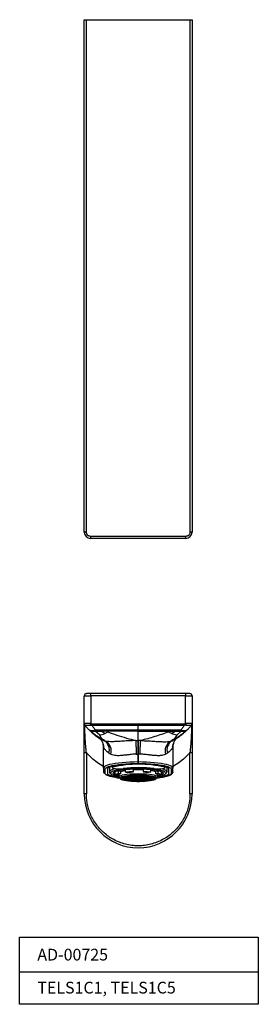
# Model space of a CAD drawing. Units: inches. Extents: x 9.2 to 37, y 0.1 to 15.2.
# Drawn here: x 21.3 to 25, y 0.1 to 15.2 of the extents above; entities that cross this region are included whole.
import ezdxf

# ---------------------------------------------------------------- set-up
doc = ezdxf.new("R2010")
doc.units = ezdxf.units.IN
doc.header["$MEASUREMENT"] = 0
doc.layers.add('Template', color=7, linetype='Continuous')
doc.styles.get("Standard").update_dxf_attribs({"font": 'arial.ttf'})

msp = doc.modelspace()

# ---------------------------------------------------------------- linework, layer by layer
for p, q in [((22.293, 12.337), (22.293, 15.184)), ((22.325, 15.184), (23.915, 15.184)), ((22.325, 12.337), (22.325, 15.184)), ((23.915, 15.184), (23.915, 12.337)), ((23.947, 15.184), (23.947, 12.337)), ((22.293, 7.333), (22.293, 12.337)), ((22.325, 7.333), (22.325, 12.337)), ((23.915, 12.337), (23.915, 7.333)), ((23.947, 12.337), (23.947, 7.333)), ((22.325, 7.333), (22.293, 7.333)), ((23.848, 7.266), (22.391, 7.266)), ((23.848, 7.266), (23.848, 7.234)), ((23.947, 7.333), (23.915, 7.333)), ((23.848, 7.234), (22.391, 7.234)), ((23.848, 4.856), (22.391, 4.856)), ((23.848, 4.856), (23.848, 4.824)), ((22.293, 4.396), (22.293, 4.824)), ((22.293, 4.824), (22.391, 4.824)), ((22.391, 4.824), (22.391, 4.396)), ((23.848, 4.824), (22.391, 4.824)), ((23.848, 4.396), (23.848, 4.824)), ((23.848, 4.824), (23.947, 4.824)), ((23.947, 4.824), (23.947, 4.396)), ((22.293, 4.395), (22.293, 4.396)), ((22.391, 4.396), (22.409, 4.394)), ((22.409, 4.394), (23.12, 4.396)), ((23.12, 4.396), (23.83, 4.394)), ((23.12, 4.374), (23.12, 4.396)), ((23.83, 4.394), (23.848, 4.396)), ((23.947, 4.396), (23.947, 4.395)), ((22.302, 4.375), (22.3, 4.375)), ((22.3, 4.373), (22.3, 4.375)), ((22.375, 4.295), (22.382, 4.293)), ((22.388, 4.375), (22.409, 4.375)), ((22.397, 4.281), (22.396, 4.282)), ((22.396, 4.282), (22.404, 4.275)), ((22.396, 4.282), (22.396, 4.282)), ((22.409, 4.375), (23.12, 4.374)), ((22.493, 4.282), (22.459, 4.282)), ((22.529, 4.22), (22.459, 4.282)), ((22.468, 4.295), (22.474, 4.295)), ((22.468, 4.292), (22.468, 4.292)), ((23.12, 4.298), (22.474, 4.295)), ((22.493, 4.282), (22.552, 4.28)), ((22.606, 4.244), (22.552, 4.28)), ((22.624, 4.28), (22.552, 4.28)), ((22.606, 4.244), (22.653, 4.27)), ((22.626, 4.28), (22.624, 4.28)), ((22.67, 4.281), (22.626, 4.28)), ((22.653, 4.27), (22.626, 4.28)), ((22.67, 4.281), (22.653, 4.27)), ((23.12, 4.282), (22.67, 4.281)), ((23.12, 4.374), (23.83, 4.375)), ((23.12, 4.298), (23.12, 4.374)), ((23.765, 4.295), (23.12, 4.298)), ((23.12, 4.282), (23.57, 4.281)), ((23.569, 4.281), (23.586, 4.27)), ((23.569, 4.281), (23.613, 4.28)), ((23.586, 4.27), (23.613, 4.28)), ((23.633, 4.244), (23.586, 4.27)), ((23.613, 4.28), (23.687, 4.28)), ((23.633, 4.244), (23.687, 4.28)), ((23.687, 4.28), (23.746, 4.282)), ((23.78, 4.282), (23.711, 4.22)), ((23.746, 4.282), (23.78, 4.282)), ((23.772, 4.295), (23.765, 4.295)), ((23.852, 4.375), (23.83, 4.375)), ((23.835, 4.275), (23.844, 4.282)), ((23.844, 4.282), (23.842, 4.281)), ((23.845, 4.283), (23.844, 4.282)), ((23.857, 4.293), (23.865, 4.295)), ((23.939, 4.375), (23.938, 4.375)), ((22.456, 4.222), (22.493, 4.194)), ((22.493, 4.194), (22.538, 4.163)), ((22.505, 4.193), (22.505, 4.193)), ((22.558, 4.164), (22.555, 4.16)), ((22.578, 4.09), (22.59, 4.034)), ((22.6, 4.133), (22.615, 4.128)), ((23.08, 4.137), (23.12, 4.137)), ((23.159, 4.137), (23.12, 4.137)), ((23.12, 4.13), (23.12, 4.122)), ((23.12, 4.113), (23.12, 4.122)), ((23.624, 4.128), (23.639, 4.133)), ((23.649, 4.034), (23.661, 4.09)), ((23.742, 4.191), (23.707, 4.169)), ((23.746, 4.193), (23.742, 4.191)), ((23.784, 4.222), (23.746, 4.193)), ((22.293, 3.953), (22.325, 3.953)), ((22.293, 3.321), (22.293, 3.953)), ((22.325, 3.953), (22.325, 3.321)), ((22.588, 3.716), (22.588, 4.032)), ((22.703, 3.923), (22.671, 3.943)), ((23.09, 3.929), (23.12, 3.93)), ((23.12, 3.93), (23.12, 3.809)), ((23.149, 3.929), (23.12, 3.93)), ((23.12, 3.809), (23.12, 3.93)), ((23.569, 3.943), (23.536, 3.923)), ((23.651, 4.032), (23.651, 3.716)), ((23.915, 3.953), (23.947, 3.953)), ((23.915, 3.321), (23.915, 3.953)), ((23.947, 3.953), (23.947, 3.321)), ((23.12, 3.786), (23.12, 3.779)), ((22.588, 3.716), (22.588, 3.657)), ((22.608, 3.697), (22.608, 3.637)), ((22.647, 3.697), (22.647, 3.637)), ((22.677, 3.726), (22.677, 3.657)), ((22.684, 3.644), (22.703, 3.625)), ((22.722, 3.741), (22.722, 3.72)), ((22.732, 3.728), (22.732, 3.744)), ((22.756, 3.657), (22.756, 3.638)), ((22.764, 3.613), (22.764, 3.651)), ((22.813, 3.672), (22.813, 3.633)), ((22.813, 3.672), (22.848, 3.666)), ((22.848, 3.627), (22.813, 3.633)), ((22.848, 3.666), (22.848, 3.627)), ((22.924, 3.652), (22.924, 3.691)), ((22.924, 3.652), (22.96, 3.646)), ((23.041, 3.699), (23.041, 3.661)), ((23.041, 3.699), (23.041, 3.691)), ((23.041, 3.652), (23.041, 3.661)), ((23.199, 3.661), (23.199, 3.699)), ((23.199, 3.661), (23.199, 3.652)), ((23.316, 3.652), (23.28, 3.646)), ((23.316, 3.652), (23.316, 3.691)), ((23.391, 3.666), (23.427, 3.672)), ((23.391, 3.627), (23.391, 3.666)), ((23.427, 3.633), (23.391, 3.627)), ((23.427, 3.633), (23.427, 3.672)), ((23.475, 3.651), (23.475, 3.613)), ((23.484, 3.638), (23.484, 3.657)), ((23.523, 3.739), (23.523, 3.728)), ((23.532, 3.72), (23.533, 3.736)), ((23.536, 3.624), (23.556, 3.644)), ((23.563, 3.657), (23.563, 3.725)), ((23.592, 3.637), (23.592, 3.697)), ((23.631, 3.637), (23.631, 3.697)), ((23.651, 3.657), (23.651, 3.716)), ((22.764, 3.613), (22.764, 3.585)), ((22.764, 3.613), (22.815, 3.613)), ((22.815, 3.585), (22.764, 3.585)), ((22.812, 3.565), (22.831, 3.568)), ((22.815, 3.613), (22.815, 3.585)), ((22.836, 3.564), (22.818, 3.566)), ((22.825, 3.618), (22.825, 3.58)), ((22.829, 3.571), (22.849, 3.552)), ((22.901, 3.561), (22.864, 3.561)), ((22.864, 3.56), (22.901, 3.56)), ((22.882, 3.577), (22.916, 3.574)), ((22.882, 3.544), (22.882, 3.56)), ((22.916, 3.546), (22.882, 3.544)), ((22.919, 3.575), (22.885, 3.578)), ((22.885, 3.543), (22.919, 3.545)), ((22.901, 3.561), (22.901, 3.575)), ((22.964, 3.561), (22.909, 3.561)), ((22.909, 3.56), (22.964, 3.56)), ((22.919, 3.575), (22.919, 3.588)), ((22.924, 3.574), (22.975, 3.57)), ((22.924, 3.547), (22.924, 3.56)), ((22.975, 3.55), (22.924, 3.547)), ((22.978, 3.571), (22.927, 3.575)), ((22.927, 3.546), (22.978, 3.549)), ((22.936, 3.591), (22.963, 3.587)), ((22.936, 3.529), (22.936, 3.54)), ((22.963, 3.534), (22.936, 3.529)), ((22.968, 3.587), (22.942, 3.592)), ((22.942, 3.528), (22.968, 3.533)), ((22.964, 3.561), (22.964, 3.571)), ((22.968, 3.587), (22.968, 3.596)), ((22.968, 3.586), (23.007, 3.579)), ((22.968, 3.535), (22.968, 3.549)), ((23.007, 3.542), (22.968, 3.535)), ((23.027, 3.561), (22.972, 3.561)), ((22.972, 3.56), (23.027, 3.56)), ((23.013, 3.58), (22.974, 3.587)), ((22.974, 3.534), (23.013, 3.541)), ((22.978, 3.571), (22.978, 3.584)), ((22.982, 3.569), (23.033, 3.566)), ((22.982, 3.551), (22.982, 3.56)), ((23.033, 3.555), (22.982, 3.551)), ((23.036, 3.567), (22.985, 3.571)), ((22.985, 3.55), (23.036, 3.553)), ((23.013, 3.58), (23.013, 3.592)), ((23.013, 3.578), (23.052, 3.571)), ((23.013, 3.543), (23.013, 3.552)), ((23.052, 3.549), (23.013, 3.543)), ((23.018, 3.601), (23.033, 3.595)), ((23.057, 3.572), (23.018, 3.579)), ((23.018, 3.542), (23.057, 3.548)), ((23.018, 3.519), (23.018, 3.527)), ((23.033, 3.525), (23.018, 3.519)), ((23.04, 3.596), (23.025, 3.602)), ((23.025, 3.519), (23.04, 3.525)), ((23.027, 3.561), (23.027, 3.566)), ((23.091, 3.561), (23.035, 3.561)), ((23.035, 3.56), (23.091, 3.56)), ((23.036, 3.594), (23.057, 3.585)), ((23.036, 3.567), (23.036, 3.574)), ((23.036, 3.527), (23.036, 3.537)), ((23.057, 3.536), (23.036, 3.527)), ((23.04, 3.596), (23.04, 3.602)), ((23.064, 3.585), (23.043, 3.594)), ((23.043, 3.526), (23.064, 3.535)), ((23.057, 3.572), (23.057, 3.583)), ((23.057, 3.57), (23.096, 3.563)), ((23.057, 3.56), (23.057, 3.55)), ((23.096, 3.557), (23.057, 3.55)), ((23.06, 3.584), (23.081, 3.575)), ((23.06, 3.537), (23.06, 3.548)), ((23.081, 3.546), (23.06, 3.537)), ((23.102, 3.564), (23.063, 3.571)), ((23.063, 3.549), (23.102, 3.556)), ((23.064, 3.585), (23.064, 3.595)), ((23.088, 3.575), (23.067, 3.584)), ((23.067, 3.536), (23.088, 3.545)), ((23.088, 3.575), (23.088, 3.585)), ((23.091, 3.561), (23.091, 3.564)), ((23.102, 3.564), (23.102, 3.575)), ((23.116, 3.605), (23.116, 3.598)), ((23.116, 3.597), (23.116, 3.587)), ((23.116, 3.586), (23.116, 3.576)), ((23.116, 3.575), (23.116, 3.565)), ((23.116, 3.555), (23.116, 3.546)), ((23.116, 3.544), (23.116, 3.535)), ((23.116, 3.533), (23.116, 3.524)), ((23.116, 3.522), (23.116, 3.516)), ((23.124, 3.598), (23.124, 3.605)), ((23.124, 3.587), (23.124, 3.597)), ((23.124, 3.576), (23.124, 3.586)), ((23.124, 3.565), (23.124, 3.575)), ((23.124, 3.546), (23.124, 3.555)), ((23.124, 3.535), (23.124, 3.544)), ((23.124, 3.524), (23.124, 3.533)), ((23.124, 3.516), (23.124, 3.522)), ((23.138, 3.575), (23.138, 3.564)), ((23.177, 3.571), (23.138, 3.564)), ((23.138, 3.556), (23.177, 3.549)), ((23.143, 3.563), (23.182, 3.57)), ((23.182, 3.55), (23.143, 3.557)), ((23.149, 3.564), (23.149, 3.561)), ((23.204, 3.561), (23.149, 3.561)), ((23.149, 3.56), (23.204, 3.56)), ((23.152, 3.585), (23.152, 3.575)), ((23.173, 3.584), (23.152, 3.575)), ((23.152, 3.545), (23.173, 3.536)), ((23.159, 3.575), (23.18, 3.584)), ((23.18, 3.537), (23.159, 3.546)), ((23.176, 3.595), (23.176, 3.585)), ((23.197, 3.594), (23.176, 3.585)), ((23.176, 3.535), (23.197, 3.526)), ((23.18, 3.537), (23.18, 3.548)), ((23.182, 3.583), (23.182, 3.572)), ((23.221, 3.579), (23.182, 3.572)), ((23.182, 3.55), (23.182, 3.56)), ((23.182, 3.548), (23.221, 3.542)), ((23.183, 3.585), (23.204, 3.594)), ((23.204, 3.527), (23.183, 3.536)), ((23.188, 3.571), (23.227, 3.578)), ((23.227, 3.543), (23.188, 3.549)), ((23.214, 3.602), (23.2, 3.596)), ((23.2, 3.602), (23.2, 3.596)), ((23.2, 3.525), (23.214, 3.519)), ((23.204, 3.574), (23.204, 3.567)), ((23.255, 3.571), (23.204, 3.567)), ((23.204, 3.553), (23.255, 3.55)), ((23.204, 3.527), (23.204, 3.537)), ((23.207, 3.595), (23.221, 3.601)), ((23.207, 3.566), (23.258, 3.569)), ((23.258, 3.551), (23.207, 3.555)), ((23.221, 3.519), (23.207, 3.525)), ((23.212, 3.566), (23.212, 3.561)), ((23.267, 3.561), (23.212, 3.561)), ((23.212, 3.56), (23.267, 3.56)), ((23.221, 3.519), (23.221, 3.527)), ((23.227, 3.592), (23.227, 3.58)), ((23.266, 3.587), (23.227, 3.58)), ((23.227, 3.543), (23.227, 3.552)), ((23.227, 3.541), (23.266, 3.534)), ((23.232, 3.579), (23.271, 3.586)), ((23.271, 3.535), (23.232, 3.542)), ((23.258, 3.551), (23.258, 3.56)), ((23.262, 3.584), (23.262, 3.571)), ((23.313, 3.575), (23.262, 3.571)), ((23.262, 3.549), (23.313, 3.546)), ((23.265, 3.57), (23.316, 3.574)), ((23.316, 3.547), (23.265, 3.55)), ((23.271, 3.596), (23.271, 3.587)), ((23.298, 3.592), (23.271, 3.587)), ((23.271, 3.535), (23.271, 3.549)), ((23.271, 3.533), (23.298, 3.528)), ((23.275, 3.571), (23.275, 3.561)), ((23.33, 3.561), (23.275, 3.561)), ((23.275, 3.56), (23.33, 3.56)), ((23.277, 3.587), (23.303, 3.591)), ((23.303, 3.529), (23.277, 3.534)), ((23.303, 3.529), (23.303, 3.54)), ((23.316, 3.547), (23.316, 3.56)), ((23.32, 3.588), (23.32, 3.575)), ((23.355, 3.578), (23.32, 3.575)), ((23.32, 3.545), (23.355, 3.543)), ((23.323, 3.574), (23.358, 3.577)), ((23.358, 3.544), (23.323, 3.546)), ((23.338, 3.575), (23.338, 3.561)), ((23.376, 3.561), (23.338, 3.561)), ((23.338, 3.56), (23.376, 3.56)), ((23.358, 3.544), (23.358, 3.56)), ((23.391, 3.552), (23.41, 3.571)), ((23.421, 3.566), (23.403, 3.564)), ((23.408, 3.568), (23.427, 3.565)), ((23.415, 3.58), (23.415, 3.618)), ((23.425, 3.613), (23.475, 3.613)), ((23.425, 3.585), (23.425, 3.613)), ((23.475, 3.585), (23.425, 3.585)), ((23.475, 3.585), (23.475, 3.613)), ((21.3, 0.591), (24.964, 0.591))]:
    msp.add_line(p, q)
at = {"flags": 128}
for points in [[(23.848, 4.396), (23.849, 4.393), (23.849, 4.39), (23.85, 4.387), (23.85, 4.384), (23.85, 4.382), (23.851, 4.379), (23.851, 4.377), (23.852, 4.375)], [(22.46, 4.227), (22.459, 4.226), (22.458, 4.225), (22.457, 4.223), (22.457, 4.223), (22.456, 4.222), (22.456, 4.222)], [(23.784, 4.222), (23.783, 4.222), (23.783, 4.223), (23.782, 4.223), (23.781, 4.225), (23.78, 4.226), (23.78, 4.227)], [(22.5, 4.203), (22.499, 4.201), (22.498, 4.199), (22.496, 4.198), (22.495, 4.196), (22.494, 4.195), (22.494, 4.194), (22.493, 4.194), (22.493, 4.194)], [(23.735, 4.2), (23.737, 4.198), (23.738, 4.197), (23.739, 4.195), (23.74, 4.194), (23.741, 4.192), (23.742, 4.191), (23.742, 4.191), (23.742, 4.191)], [(23.739, 4.203), (23.741, 4.201), (23.742, 4.199), (23.743, 4.198), (23.744, 4.196), (23.745, 4.195), (23.746, 4.194), (23.746, 4.194), (23.746, 4.193)], [(23.12, 3.809), (23.056, 3.808), (22.992, 3.806), (22.931, 3.803), (22.873, 3.798), (22.818, 3.792), (22.767, 3.785), (22.722, 3.778), (22.682, 3.769), (22.649, 3.759), (22.623, 3.749), (22.604, 3.738), (22.592, 3.727), (22.588, 3.716)], [(23.12, 3.779), (23.058, 3.778), (22.997, 3.776), (22.939, 3.773), (22.883, 3.768), (22.832, 3.762), (22.786, 3.755), (22.745, 3.747), (22.71, 3.738), (22.683, 3.728), (22.663, 3.718), (22.651, 3.708), (22.647, 3.697)], [(23.651, 3.716), (23.647, 3.727), (23.636, 3.738), (23.617, 3.749), (23.59, 3.759), (23.557, 3.769), (23.517, 3.778), (23.472, 3.785), (23.422, 3.792), (23.367, 3.798), (23.308, 3.803), (23.247, 3.806), (23.184, 3.808), (23.12, 3.809)], [(22.774, 3.705), (22.773, 3.705), (22.741, 3.697), (22.715, 3.688), (22.695, 3.679), (22.683, 3.669), (22.677, 3.66), (22.679, 3.65), (22.684, 3.644)], [(23.12, 3.711), (23.065, 3.711), (23.01, 3.709), (22.958, 3.706), (22.908, 3.701), (22.862, 3.696), (22.821, 3.69), (22.784, 3.682), (22.753, 3.674), (22.729, 3.666), (22.711, 3.657), (22.7, 3.647), (22.697, 3.638), (22.7, 3.628), (22.711, 3.619), (22.729, 3.61), (22.753, 3.601), (22.764, 3.598)], [(22.732, 3.728), (22.724, 3.723), (22.723, 3.719), (22.729, 3.714), (22.743, 3.71), (22.762, 3.707), (22.786, 3.704), (22.813, 3.703), (22.84, 3.703), (22.866, 3.705), (22.889, 3.707)], [(22.829, 3.571), (22.828, 3.572), (22.825, 3.58), (22.828, 3.588), (22.839, 3.595), (22.857, 3.603), (22.881, 3.61), (22.911, 3.616), (22.946, 3.621), (22.986, 3.625), (23.029, 3.628), (23.074, 3.63), (23.12, 3.631)], [(23.12, 3.631), (23.166, 3.63), (23.211, 3.628), (23.254, 3.625), (23.293, 3.621), (23.329, 3.616), (23.359, 3.61), (23.383, 3.603), (23.401, 3.595), (23.411, 3.588), (23.415, 3.58), (23.411, 3.572), (23.41, 3.571)], [(23.365, 3.707), (23.388, 3.705), (23.414, 3.703), (23.442, 3.703), (23.469, 3.704), (23.492, 3.707), (23.512, 3.71), (23.525, 3.714), (23.532, 3.719), (23.531, 3.723), (23.523, 3.728)], [(23.556, 3.644), (23.561, 3.65), (23.562, 3.66), (23.557, 3.669), (23.544, 3.679), (23.525, 3.688), (23.499, 3.697), (23.47, 3.704)], [(23.12, 3.608), (23.076, 3.607), (23.033, 3.606), (22.992, 3.603), (22.954, 3.598), (22.921, 3.593), (22.893, 3.587), (22.871, 3.581), (22.855, 3.574), (22.846, 3.566), (22.844, 3.558), (22.85, 3.551), (22.862, 3.543), (22.881, 3.536), (22.906, 3.53), (22.937, 3.524), (22.972, 3.52), (23.012, 3.516), (23.054, 3.514), (23.098, 3.512), (23.142, 3.512), (23.186, 3.514), (23.228, 3.516), (23.267, 3.52), (23.303, 3.524), (23.333, 3.53), (23.358, 3.536), (23.377, 3.543), (23.39, 3.551), (23.395, 3.558), (23.393, 3.566), (23.384, 3.574), (23.369, 3.581), (23.347, 3.587), (23.319, 3.593), (23.285, 3.598), (23.248, 3.603), (23.207, 3.606), (23.164, 3.607), (23.12, 3.608)]]:
    msp.add_lwpolyline(points, dxfattribs=at)
msp.add_lwpolyline([(21.3, 1.126), (24.964, 1.126), (24.964, 0.096), (21.3, 0.096)], close=True)
for centre, radius, start, end in [((22.391, 7.333), 0.0984, 180, 270), ((23.848, 7.333), 0.0984, 270, 0), ((22.325, 4.824), 0.0315, 90, 180), ((23.915, 4.824), 0.0315, 360, 90), ((22.324, 4.396), 0.031, 180.0458, 223.5819), ((22.325, 4.395), 0.0315, 180, 219.6901), ((23.915, 4.395), 0.0315, 320.3099, 360), ((22.404, 4.29), 0.0118, 172.2427, 227.1659), ((22.519, 4.296), 0.0509, 180.9253, 184.4066), ((22.623, 4.283), 0.13, 175.8802, 180.5284), ((25.185, 4.28), 1.571, 179.5167, 179.9879), ((23.066, 4.28), 0.621, 359.9812, 1.1459), ((23.611, 4.283), 0.135, 359.5565, 4.0268), ((23.836, 4.29), 0.0118, 312.8341, 7.6407), ((23.859, 4.304), 0.0118, 259.4304, 292.8783), ((22.509, 3.991), 0.169, 343.3687, 57.2253), ((22.524, 3.969), 0.184, 345.6708, 60.3374), ((23.715, 3.969), 0.184, 119.6626, 194.3293), ((23.73, 3.991), 0.169, 122.7746, 196.6314), ((23.127, 2.096), 1.679, 76.3761, 103.6239), ((22.608, 3.717), 0.0195, 180.4413, 270.4355), ((22.608, 3.657), 0.0195, 180.4413, 270.4355), ((22.771, 3.638), 0.0155, 117.91, 242.09), ((22.844, 3.49), 0.146, 102.3881, 123.1012), ((22.998, 2.936), 0.759, 95.5814, 104.1208), ((22.88, 3.503), 0.128, 104.5219, 120.9673), ((22.971, 3.316), 0.364, 97.3734, 109.6447), ((23.127, 1.95), 1.773, 82.2803, 97.7197), ((23.101, 2.011), 1.651, 92.0779, 96.1502), ((23.103, 2.221), 1.433, 92.4855, 95.7425), ((23.12, 1.632), 2.069, 87.8192, 92.1808), ((23.12, 2.025), 1.664, 87.2874, 92.7126), ((23.139, 2.011), 1.651, 83.8498, 87.9221), ((23.136, 2.221), 1.433, 84.2575, 87.5145), ((23.242, 2.936), 0.759, 75.8792, 84.4186), ((23.269, 3.316), 0.364, 70.3553, 82.6266), ((23.359, 3.503), 0.128, 59.0325, 75.4783), ((23.396, 3.49), 0.146, 56.8987, 77.612), ((23.468, 3.638), 0.0155, 297.9093, 62.0907), ((22.843, 3.706), 0.145, 236.8289, 257.4653), ((22.855, 3.646), 0.0727, 236.674, 245.4062), ((22.888, 3.552), 0.0258, 103.5581, 158.6831), ((22.888, 3.569), 0.0258, 201.317, 256.4419), ((22.979, 3.321), 0.273, 99.0173, 110.1185), ((22.979, 3.799), 0.273, 249.8815, 260.9826), ((22.922, 3.553), 0.022, 103.9773, 158.264), ((22.922, 3.568), 0.022, 201.7362, 256.0225), ((22.929, 3.553), 0.0212, 104.0854, 158.1559), ((22.929, 3.567), 0.0212, 201.8441, 255.9148), ((22.999, 3.356), 0.234, 99.1005, 110.0353), ((22.999, 3.764), 0.234, 249.9647, 260.8995), ((23.004, 3.363), 0.225, 99.1221, 110.0138), ((23.004, 3.757), 0.225, 249.9861, 260.8781), ((23.078, 2.749), 0.854, 94.0313, 99.2053), ((23.078, 4.371), 0.854, 260.7948, 265.9686), ((22.979, 3.555), 0.0156, 105.1371, 157.1035), ((22.979, 3.566), 0.0156, 202.8969, 254.8625), ((23.084, 2.867), 0.73, 94.0694, 99.1672), ((23.084, 4.253), 0.73, 260.833, 265.9303), ((22.986, 3.555), 0.0149, 105.3523, 156.8894), ((22.986, 3.565), 0.0149, 203.1108, 254.6477), ((23.086, 2.892), 0.703, 94.0795, 99.1573), ((23.086, 4.228), 0.703, 260.8428, 265.9206), ((23.034, 3.415), 0.166, 99.3308, 109.805), ((23.034, 3.706), 0.166, 250.195, 260.6692), ((23.038, 3.422), 0.158, 99.3738, 109.7621), ((23.038, 3.699), 0.158, 250.2377, 260.6264), ((23.094, 3.067), 0.52, 94.1752, 99.0616), ((23.094, 4.054), 0.52, 260.9386, 265.8247), ((23.096, 3.091), 0.493, 94.1946, 99.042), ((23.096, 4.029), 0.493, 260.958, 265.8054), ((23.118, 2.225), 1.38, 90.1009, 93.8556), ((23.118, 4.895), 1.38, 266.1444, 269.8991), ((23.036, 3.557), 0.00929, 107.8561, 154.3852), ((23.036, 3.564), 0.00929, 205.6151, 252.1431), ((23.058, 3.538), 0.0317, 90.637, 134.8521), ((23.058, 3.582), 0.0317, 225.148, 269.3629), ((23.069, 3.473), 0.0994, 99.8711, 109.2647), ((23.069, 3.647), 0.0994, 250.7361, 260.1281), ((23.118, 2.42), 1.178, 90.1284, 93.8281), ((23.118, 4.701), 1.178, 266.1719, 269.8716), ((23.119, 2.461), 1.136, 90.1357, 93.8209), ((23.119, 4.66), 1.136, 266.1789, 269.8646), ((23.105, 3.266), 0.31, 94.424, 98.8125), ((23.105, 3.855), 0.31, 261.1875, 265.5758), ((23.116, 3.202), 0.373, 90.024, 98.2041), ((23.116, 3.918), 0.373, 261.796, 269.9759), ((23.119, 2.748), 0.839, 90.2045, 93.7519), ((23.119, 4.372), 0.839, 266.2483, 269.7953), ((23.119, 2.789), 0.797, 90.2188, 93.7378), ((23.119, 4.331), 0.797, 266.2624, 269.7812), ((23.119, 3.076), 0.5, 90.3846, 93.5719), ((23.119, 4.044), 0.5, 266.4281, 269.6154), ((23.098, 3.552), 0.0115, 96.9224, 128.5664), ((23.098, 3.569), 0.0115, 231.434, 263.0766), ((23.118, 3.433), 0.132, 91.0799, 97.148), ((23.118, 3.687), 0.132, 262.8514, 268.9206), ((23.121, 2.225), 1.38, 86.1444, 89.8991), ((23.121, 2.42), 1.178, 86.1719, 89.8716), ((23.121, 2.461), 1.136, 86.1791, 89.8643), ((23.121, 2.748), 0.839, 86.2481, 89.7955), ((23.121, 2.789), 0.797, 86.2622, 89.7812), ((23.12, 3.076), 0.5, 86.4281, 89.6153), ((23.124, 3.202), 0.373, 81.7959, 89.976), ((23.121, 3.433), 0.132, 82.8519, 88.9201), ((23.121, 3.687), 0.132, 271.0794, 277.1487), ((23.124, 3.918), 0.373, 270.0242, 278.204), ((23.12, 4.044), 0.5, 270.3847, 273.5719), ((23.121, 4.331), 0.797, 270.2189, 273.7376), ((23.121, 4.372), 0.839, 270.2047, 273.7517), ((23.121, 4.66), 1.136, 270.1354, 273.8211), ((23.121, 4.701), 1.178, 270.1284, 273.8281), ((23.121, 4.895), 1.38, 270.1009, 273.8556), ((23.142, 3.552), 0.0115, 51.4349, 83.0768), ((23.142, 3.569), 0.0115, 276.9243, 308.5646), ((23.135, 3.266), 0.31, 81.1874, 85.5761), ((23.135, 3.855), 0.31, 274.424, 278.8126), ((23.144, 3.091), 0.493, 80.958, 85.8053), ((23.144, 4.029), 0.493, 274.1947, 279.042), ((23.182, 3.538), 0.0317, 45.1481, 89.3629), ((23.182, 3.582), 0.0317, 270.6372, 314.8519), ((23.145, 3.067), 0.52, 80.9384, 85.8248), ((23.145, 4.054), 0.52, 274.1752, 279.0614), ((23.171, 3.473), 0.0994, 70.7356, 80.1287), ((23.171, 3.647), 0.0994, 279.8721, 289.2636), ((23.154, 2.892), 0.703, 80.8427, 85.9206), ((23.154, 4.228), 0.703, 274.0794, 279.1573), ((23.155, 2.867), 0.73, 80.8328, 85.9306), ((23.204, 3.557), 0.00929, 25.6165, 72.1429), ((23.204, 3.564), 0.00929, 287.8578, 334.3832), ((23.155, 4.253), 0.73, 274.0697, 279.167), ((23.161, 2.749), 0.854, 80.7947, 85.9687), ((23.161, 4.371), 0.854, 274.0314, 279.2053), ((23.201, 3.422), 0.158, 70.2379, 80.6263), ((23.201, 3.699), 0.158, 279.3735, 289.7623), ((23.206, 3.415), 0.166, 70.195, 80.6692), ((23.206, 3.706), 0.166, 279.3308, 289.805), ((23.254, 3.555), 0.0149, 23.1108, 74.6479), ((23.254, 3.565), 0.0149, 285.3521, 336.8889), ((23.261, 3.555), 0.0156, 22.8964, 74.8626), ((23.261, 3.566), 0.0156, 285.1377, 337.1033), ((23.236, 3.363), 0.225, 69.9862, 80.8779), ((23.236, 3.757), 0.225, 279.1219, 290.0139), ((23.24, 3.356), 0.234, 69.9646, 80.8995), ((23.24, 3.764), 0.234, 279.1005, 290.0354), ((23.261, 3.321), 0.273, 69.8816, 80.9826), ((23.261, 3.799), 0.273, 279.0174, 290.1184), ((23.311, 3.553), 0.0212, 21.8446, 75.9145), ((23.311, 3.567), 0.0212, 284.0853, 338.1554), ((23.318, 3.553), 0.022, 21.7372, 76.0218), ((23.318, 3.568), 0.022, 283.9784, 338.2626), ((23.352, 3.552), 0.0258, 21.3173, 76.4415), ((23.352, 3.569), 0.0258, 283.5585, 338.6825), ((23.385, 3.646), 0.0727, 294.5945, 303.326), ((23.396, 3.708), 0.146, 282.3879, 303.1013), ((23.12, 3.321), 0.827, 180, 360)]:
    msp.add_arc(centre, radius, start, end)
for points, knots in [([(22.293, 15.184), (22.293, 15.184), (22.294, 15.184), (22.302, 15.184), (22.312, 15.184), (22.32, 15.184), (22.325, 15.184)], [0, 0, 0, 0, 0.2499989, 0.5, 0.7500011, 1, 1, 1, 1]), ([(23.915, 15.184), (23.919, 15.184), (23.927, 15.184), (23.938, 15.184), (23.945, 15.184), (23.946, 15.184), (23.947, 15.184)], [0, 0, 0, 0, 0.25, 0.500001, 0.750001, 1, 1, 1, 1]), ([(22.391, 7.266), (22.383, 7.267), (22.37, 7.268), (22.354, 7.276), (22.344, 7.285), (22.335, 7.296), (22.327, 7.311), (22.325, 7.324), (22.325, 7.333)], [0, 0, 0, 0, 0.239457, 0.368361, 0.500002, 0.631638, 0.760542, 1, 1, 1, 1]), ([(22.391, 7.234), (22.391, 7.235), (22.391, 7.236), (22.391, 7.243), (22.391, 7.253), (22.391, 7.262), (22.391, 7.266)], [0, 0, 0, 0, 0.250001, 0.500001, 0.750006, 1, 1, 1, 1]), ([(23.915, 7.333), (23.914, 7.324), (23.913, 7.311), (23.904, 7.296), (23.896, 7.285), (23.885, 7.276), (23.869, 7.268), (23.857, 7.267), (23.848, 7.266)], [0, 0, 0, 0, 0.239459, 0.368362, 0.499998, 0.63164, 0.760543, 1, 1, 1, 1]), ([(22.391, 4.856), (22.383, 4.856), (22.37, 4.856), (22.354, 4.856), (22.344, 4.856), (22.335, 4.856), (22.327, 4.856), (22.325, 4.856), (22.325, 4.856)], [0, 0, 0, 0, 0.239457, 0.368361, 0.500002, 0.631638, 0.760542, 1, 1, 1, 1]), ([(22.391, 4.824), (22.391, 4.829), (22.391, 4.837), (22.391, 4.847), (22.391, 4.855), (22.391, 4.855), (22.391, 4.856)], [0, 0, 0, 0, 0.250001, 0.500001, 0.750006, 1, 1, 1, 1]), ([(23.915, 4.856), (23.914, 4.856), (23.913, 4.856), (23.904, 4.856), (23.896, 4.856), (23.885, 4.856), (23.869, 4.856), (23.857, 4.856), (23.848, 4.856)], [0, 0, 0, 0, 0.239459, 0.368362, 0.499998, 0.63164, 0.760543, 1, 1, 1, 1]), ([(22.391, 4.396), (22.386, 4.396), (22.373, 4.397), (22.348, 4.398), (22.32, 4.398), (22.297, 4.398), (22.294, 4.397), (22.293, 4.396)], [0, 0, 0, 0, 0.114557, 0.251128, 0.500921, 0.750035, 1, 1, 1, 1]), ([(22.293, 3.953), (22.293, 3.981), (22.293, 4.038), (22.293, 4.12), (22.293, 4.196), (22.293, 4.263), (22.293, 4.32), (22.293, 4.362), (22.293, 4.384), (22.293, 4.387), (22.293, 4.388)], [0, 0, 0, 0, 0.138919, 0.278111, 0.416387, 0.555525, 0.694427, 0.832975, 0.972129, 1, 1, 1, 1]), ([(22.388, 4.375), (22.388, 4.376), (22.389, 4.379), (22.39, 4.384), (22.39, 4.39), (22.391, 4.394), (22.391, 4.396)], [0, 0, 0, 0, 0.247836, 0.499994, 0.752149, 1, 1, 1, 1]), ([(22.409, 4.394), (22.409, 4.391), (22.409, 4.384), (22.409, 4.378), (22.409, 4.375)], [0, 0, 0, 0, 0.499994, 1, 1, 1, 1]), ([(23.83, 4.394), (23.83, 4.391), (23.83, 4.384), (23.83, 4.378), (23.83, 4.375)], [0, 0, 0, 0, 0.499994, 1, 1, 1, 1]), ([(23.947, 4.396), (23.945, 4.397), (23.942, 4.398), (23.919, 4.398), (23.892, 4.398), (23.867, 4.397), (23.854, 4.396), (23.848, 4.396)], [0, 0, 0, 0, 0.249928, 0.499801, 0.74886, 0.885441, 1, 1, 1, 1]), ([(23.938, 4.375), (23.939, 4.376), (23.942, 4.379), (23.944, 4.384), (23.946, 4.39), (23.946, 4.394), (23.947, 4.396)], [0, 0, 0, 0, 0.247764, 0.500001, 0.752236, 1, 1, 1, 1]), ([(23.947, 4.388), (23.947, 4.387), (23.947, 4.384), (23.947, 4.362), (23.947, 4.32), (23.947, 4.263), (23.947, 4.196), (23.947, 4.12), (23.947, 4.038), (23.947, 3.981), (23.947, 3.953)], [0, 0, 0, 0, 0.027871, 0.167025, 0.305573, 0.444475, 0.583613, 0.721889, 0.861081, 1, 1, 1, 1]), ([(22.3, 4.375), (22.312, 4.361), (22.336, 4.333), (22.36, 4.308), (22.373, 4.296)], [0, 0, 0, 0, 0.502096, 1, 1, 1, 1]), ([(22.325, 3.953), (22.323, 3.97), (22.32, 4.006), (22.315, 4.058), (22.31, 4.117), (22.306, 4.182), (22.303, 4.247), (22.302, 4.302), (22.301, 4.343), (22.3, 4.365), (22.3, 4.371), (22.3, 4.373)], [0, 0, 0, 0, 0.088103, 0.176236, 0.264946, 0.397247, 0.531039, 0.665013, 0.798607, 0.932941, 1, 1, 1, 1]), ([(22.302, 4.375), (22.304, 4.375), (22.308, 4.375), (22.328, 4.374), (22.355, 4.376), (22.377, 4.375), (22.388, 4.375)], [0, 0, 0, 0, 0.2455049, 0.5008405, 0.7561737, 1, 1, 1, 1]), ([(22.372, 4.296), (22.374, 4.295), (22.376, 4.292), (22.395, 4.274), (22.422, 4.25), (22.445, 4.231), (22.456, 4.222)], [0, 0, 0, 0, 0.249268, 0.498407, 0.748706, 1, 1, 1, 1]), ([(22.373, 4.296), (22.373, 4.296), (22.373, 4.295), (22.374, 4.295), (22.374, 4.295), (22.374, 4.295), (22.374, 4.295), (22.374, 4.295), (22.374, 4.295), (22.373, 4.296), (22.373, 4.296)], [0, 0, 0, 0, 0.308434, 0.409334, 0.450122, 0.487914, 0.526289, 0.568942, 0.675816, 1, 1, 1, 1]), ([(22.373, 4.296), (22.374, 4.295), (22.377, 4.294), (22.388, 4.294), (22.4, 4.293), (22.414, 4.293), (22.437, 4.294), (22.456, 4.295), (22.468, 4.295)], [0, 0, 0, 0, 0.2469527, 0.3725622, 0.4984968, 0.6255737, 0.7519574, 1, 1, 1, 1]), ([(22.382, 4.293), (22.383, 4.293), (22.387, 4.292), (22.401, 4.291), (22.43, 4.291), (22.455, 4.292), (22.468, 4.292)], [0, 0, 0, 0, 0.031645, 0.298678, 0.622012, 1, 1, 1, 1]), ([(22.392, 4.29), (22.392, 4.289), (22.392, 4.288), (22.393, 4.285), (22.395, 4.282), (22.396, 4.281), (22.397, 4.281)], [0, 0, 0, 0, 0.252046, 0.502433, 0.751605, 1, 1, 1, 1]), ([(22.396, 4.282), (22.395, 4.282), (22.394, 4.284), (22.392, 4.287), (22.392, 4.289), (22.392, 4.29)], [0, 0, 0, 0, 0.309864, 0.580113, 1, 1, 1, 1]), ([(22.397, 4.281), (22.399, 4.281), (22.402, 4.282), (22.415, 4.282), (22.434, 4.283), (22.451, 4.282), (22.459, 4.282)], [0, 0, 0, 0, 0.248016, 0.497986, 0.749219, 1, 1, 1, 1]), ([(22.397, 4.281), (22.406, 4.273), (22.424, 4.256), (22.438, 4.244), (22.446, 4.238)], [0, 0, 0, 0, 0.499907, 1, 1, 1, 1]), ([(22.468, 4.295), (22.458, 4.307), (22.438, 4.332), (22.419, 4.36), (22.409, 4.375)], [0, 0, 0, 0, 0.4906502, 1, 1, 1, 1]), ([(22.446, 4.238), (22.446, 4.238), (22.447, 4.237), (22.449, 4.236), (22.451, 4.234), (22.455, 4.23), (22.463, 4.225), (22.476, 4.215), (22.498, 4.198), (22.541, 4.168), (22.576, 4.147), (22.6, 4.133)], [0, 0, 0, 0, 0.008851, 0.015802, 0.028202, 0.050308, 0.08967, 0.159649, 0.283853, 0.504113, 1, 1, 1, 1]), ([(22.459, 4.282), (22.459, 4.283), (22.459, 4.284), (22.458, 4.286), (22.458, 4.289), (22.458, 4.291), (22.458, 4.292), (22.458, 4.292)], [0, 0, 0, 0, 0.217258, 0.45411, 0.706143, 0.966524, 1, 1, 1, 1]), ([(22.468, 4.292), (22.469, 4.292), (22.471, 4.292), (22.473, 4.292), (22.474, 4.292)], [0, 0, 0, 0, 0.451643, 1, 1, 1, 1]), ([(22.474, 4.292), (22.572, 4.293), (22.787, 4.295), (23.002, 4.295), (23.12, 4.295)], [0, 0, 0, 0, 0.452534, 1, 1, 1, 1]), ([(22.474, 4.295), (22.474, 4.295), (22.474, 4.293), (22.474, 4.292), (22.474, 4.293), (22.474, 4.293)], [0, 0, 0, 0, 0.316944, 0.658479, 1, 1, 1, 1]), ([(22.529, 4.22), (22.542, 4.223), (22.568, 4.228), (22.593, 4.239), (22.606, 4.244)], [0, 0, 0, 0, 0.4989, 1, 1, 1, 1]), ([(22.626, 4.298), (22.626, 4.297), (22.626, 4.295), (22.626, 4.292), (22.625, 4.289), (22.625, 4.286), (22.625, 4.283), (22.624, 4.281), (22.624, 4.28)], [0, 0, 0, 0, 0.203742, 0.340606, 0.499985, 0.661036, 0.798409, 1, 1, 1, 1]), ([(22.653, 4.27), (22.7, 4.253), (22.794, 4.22), (22.937, 4.176), (23.033, 4.15), (23.08, 4.137)], [0, 0, 0, 0, 0.3288086, 0.67344, 1, 1, 1, 1]), ([(23.12, 4.298), (23.12, 4.297), (23.12, 4.296), (23.12, 4.295), (23.12, 4.295)], [0, 0, 0, 0, 0.508537, 1, 1, 1, 1]), ([(23.12, 4.295), (23.218, 4.295), (23.434, 4.295), (23.651, 4.293), (23.769, 4.292)], [0, 0, 0, 0, 0.452477, 1, 1, 1, 1]), ([(23.12, 4.282), (23.12, 4.283), (23.12, 4.284), (23.12, 4.287), (23.12, 4.289), (23.12, 4.292), (23.12, 4.294), (23.12, 4.295), (23.12, 4.295)], [0, 0, 0, 0, 0.273899, 0.40938, 0.544852, 0.81875, 0.954218, 1, 1, 1, 1]), ([(23.12, 4.295), (23.12, 4.294), (23.12, 4.293), (23.12, 4.29), (23.12, 4.288), (23.12, 4.285), (23.12, 4.283), (23.12, 4.282)], [0, 0, 0, 0, 0.156742, 0.330032, 0.507353, 0.680631, 1, 1, 1, 1]), ([(23.12, 4.137), (23.12, 4.149), (23.12, 4.174), (23.12, 4.221), (23.12, 4.259), (23.12, 4.282)], [0, 0, 0, 0, 0.288306, 0.576611, 1, 1, 1, 1]), ([(23.12, 4.137), (23.12, 4.159), (23.12, 4.201), (23.12, 4.255), (23.12, 4.282)], [0, 0, 0, 0, 0.4999285, 1, 1, 1, 1]), ([(23.586, 4.27), (23.515, 4.245), (23.374, 4.195), (23.231, 4.156), (23.159, 4.137)], [0, 0, 0, 0, 0.5022574, 1, 1, 1, 1]), ([(23.569, 4.294), (23.569, 4.293), (23.569, 4.292), (23.569, 4.289), (23.569, 4.287), (23.569, 4.284), (23.569, 4.282), (23.569, 4.281)], [0, 0, 0, 0, 0.128585, 0.310979, 0.493367, 0.671547, 1, 1, 1, 1]), ([(23.71, 4.22), (23.697, 4.223), (23.671, 4.228), (23.646, 4.239), (23.633, 4.244)], [0, 0, 0, 0, 0.498899, 1, 1, 1, 1]), ([(23.639, 4.133), (23.663, 4.147), (23.701, 4.169), (23.748, 4.202), (23.773, 4.222), (23.784, 4.231), (23.789, 4.235), (23.792, 4.237), (23.793, 4.238), (23.793, 4.238)], [0, 0, 0, 0, 0.495905, 0.77653, 0.901185, 0.956409, 0.980798, 0.991548, 1, 1, 1, 1]), ([(23.765, 4.292), (23.765, 4.292), (23.765, 4.293), (23.765, 4.294), (23.765, 4.295)], [0, 0, 0, 0, 0.4914927, 1, 1, 1, 1]), ([(23.765, 4.292), (23.766, 4.292), (23.768, 4.292), (23.77, 4.292), (23.771, 4.292)], [0, 0, 0, 0, 0.452836, 1, 1, 1, 1]), ([(23.772, 4.295), (23.772, 4.294), (23.771, 4.293), (23.771, 4.292), (23.771, 4.292)], [0, 0, 0, 0, 0.489341, 1, 1, 1, 1]), ([(23.771, 4.292), (23.785, 4.292), (23.81, 4.291), (23.839, 4.291), (23.852, 4.292), (23.857, 4.293), (23.857, 4.293)], [0, 0, 0, 0, 0.379433, 0.702019, 0.970174, 1, 1, 1, 1]), ([(23.83, 4.375), (23.82, 4.36), (23.801, 4.332), (23.781, 4.307), (23.772, 4.295)], [0, 0, 0, 0, 0.509187, 1, 1, 1, 1]), ([(23.772, 4.295), (23.784, 4.295), (23.803, 4.294), (23.825, 4.293), (23.84, 4.293), (23.852, 4.294), (23.863, 4.294), (23.865, 4.295), (23.867, 4.296)], [0, 0, 0, 0, 0.248362, 0.374606, 0.500628, 0.626805, 0.75262, 1, 1, 1, 1]), ([(23.782, 4.292), (23.782, 4.292), (23.782, 4.291), (23.782, 4.288), (23.781, 4.285), (23.781, 4.283), (23.78, 4.282)], [0, 0, 0, 0, 0.024467, 0.340474, 0.609299, 1, 1, 1, 1]), ([(23.78, 4.282), (23.788, 4.282), (23.805, 4.283), (23.824, 4.282), (23.837, 4.282), (23.84, 4.281), (23.842, 4.281)], [0, 0, 0, 0, 0.2507805, 0.5020176, 0.751984, 1, 1, 1, 1]), ([(23.867, 4.296), (23.866, 4.295), (23.863, 4.292), (23.845, 4.274), (23.817, 4.25), (23.795, 4.231), (23.784, 4.222)], [0, 0, 0, 0, 0.249268, 0.498407, 0.748706, 1, 1, 1, 1]), ([(23.793, 4.238), (23.793, 4.238), (23.793, 4.238), (23.793, 4.238), (23.793, 4.238), (23.793, 4.238), (23.801, 4.244), (23.816, 4.257), (23.833, 4.273), (23.842, 4.281)], [0, 0, 0, 0, 0.0000101, 0.0000804, 0.000283, 0.0010399, 0.0039816, 0.5000962, 1, 1, 1, 1]), ([(23.842, 4.281), (23.843, 4.281), (23.844, 4.282), (23.846, 4.285), (23.847, 4.288), (23.847, 4.289), (23.847, 4.29)], [0, 0, 0, 0, 0.248395, 0.497564, 0.747953, 1, 1, 1, 1]), ([(23.847, 4.29), (23.847, 4.289), (23.847, 4.287), (23.845, 4.284), (23.844, 4.282), (23.844, 4.282)], [0, 0, 0, 0, 0.419885, 0.690135, 1, 1, 1, 1]), ([(23.852, 4.375), (23.862, 4.375), (23.884, 4.376), (23.911, 4.374), (23.932, 4.375), (23.936, 4.375), (23.938, 4.375)], [0, 0, 0, 0, 0.243235, 0.497849, 0.754032, 1, 1, 1, 1]), ([(23.939, 4.375), (23.927, 4.361), (23.904, 4.333), (23.879, 4.308), (23.867, 4.296)], [0, 0, 0, 0, 0.501947, 1, 1, 1, 1]), ([(23.939, 4.375), (23.939, 4.374), (23.939, 4.373), (23.939, 4.365), (23.939, 4.344), (23.938, 4.302), (23.936, 4.247), (23.933, 4.182), (23.929, 4.117), (23.924, 4.058), (23.92, 4.006), (23.917, 3.97), (23.915, 3.953)], [0, 0, 0, 0, 0.063155, 0.125979, 0.251828, 0.376985, 0.502499, 0.627841, 0.751786, 0.834895, 0.917461, 1, 1, 1, 1]), ([(22.588, 4.032), (22.587, 4.048), (22.585, 4.079), (22.568, 4.124), (22.541, 4.164), (22.517, 4.183), (22.505, 4.193)], [0, 0, 0, 0, 0.246401, 0.5, 0.753599, 1, 1, 1, 1]), ([(22.615, 4.128), (22.598, 4.14), (22.572, 4.158), (22.544, 4.187), (22.534, 4.209), (22.529, 4.22)], [0, 0, 0, 0, 0.472823, 0.724227, 1, 1, 1, 1]), ([(23.08, 4.137), (23.047, 4.136), (22.981, 4.134), (22.888, 4.128), (22.808, 4.123), (22.743, 4.12), (22.693, 4.12), (22.649, 4.122), (22.627, 4.126), (22.615, 4.128)], [0, 0, 0, 0, 0.190083, 0.371552, 0.543857, 0.663879, 0.777506, 0.888749, 1, 1, 1, 1]), ([(23.08, 4.137), (23.081, 4.126), (23.083, 4.103), (23.086, 4.051), (23.089, 3.991), (23.09, 3.949), (23.09, 3.929)], [0, 0, 0, 0, 0.2437377, 0.4999997, 0.756263, 1, 1, 1, 1]), ([(23.12, 4.137), (23.12, 4.125), (23.12, 4.1), (23.12, 4.043), (23.12, 3.983), (23.12, 3.946), (23.12, 3.93)], [0, 0, 0, 0, 0.268882, 0.537763, 0.806646, 1, 1, 1, 1]), ([(23.12, 3.93), (23.12, 3.95), (23.12, 3.991), (23.12, 4.051), (23.12, 4.104), (23.12, 4.126), (23.12, 4.137)], [0, 0, 0, 0, 0.2437541, 0.5000006, 0.7562464, 1, 1, 1, 1]), ([(23.149, 3.929), (23.149, 3.949), (23.15, 3.991), (23.153, 4.051), (23.156, 4.103), (23.158, 4.126), (23.159, 4.137)], [0, 0, 0, 0, 0.243737, 0.5, 0.756262, 1, 1, 1, 1]), ([(23.159, 4.137), (23.193, 4.136), (23.258, 4.134), (23.352, 4.128), (23.431, 4.123), (23.496, 4.12), (23.546, 4.12), (23.59, 4.122), (23.613, 4.126), (23.624, 4.128)], [0, 0, 0, 0, 0.190083, 0.371551, 0.543856, 0.663878, 0.777506, 0.888748, 1, 1, 1, 1]), ([(23.711, 4.22), (23.705, 4.209), (23.695, 4.187), (23.667, 4.158), (23.641, 4.14), (23.624, 4.128)], [0, 0, 0, 0, 0.275773, 0.527177, 1, 1, 1, 1]), ([(23.734, 4.193), (23.722, 4.183), (23.698, 4.164), (23.672, 4.124), (23.654, 4.079), (23.652, 4.048), (23.651, 4.032)], [0, 0, 0, 0, 0.246401, 0.5, 0.753599, 1, 1, 1, 1]), ([(22.588, 3.739), (22.587, 3.739), (22.552, 3.757), (22.49, 3.801), (22.402, 3.871), (22.35, 3.925), (22.325, 3.953)], [0, 0, 0, 0, 0.011867, 0.341106, 0.670506, 1, 1, 1, 1]), ([(22.671, 3.943), (22.662, 3.951), (22.645, 3.965), (22.625, 3.985), (22.607, 4.005), (22.592, 4.024), (22.589, 4.03), (22.588, 4.032)], [0, 0, 0, 0, 0.178881, 0.344066, 0.506693, 0.75633, 1, 1, 1, 1]), ([(23.09, 3.929), (23.078, 3.929), (23.054, 3.928), (23.017, 3.925), (22.983, 3.921), (22.952, 3.918), (22.925, 3.914), (22.899, 3.911), (22.865, 3.908), (22.825, 3.905), (22.779, 3.905), (22.738, 3.911), (22.714, 3.919), (22.703, 3.923)], [0, 0, 0, 0, 0.081309, 0.157374, 0.248561, 0.310541, 0.372784, 0.439065, 0.497931, 0.621738, 0.745852, 0.872505, 1, 1, 1, 1]), ([(23.536, 3.923), (23.525, 3.919), (23.501, 3.911), (23.465, 3.906), (23.43, 3.905), (23.399, 3.906), (23.369, 3.908), (23.341, 3.911), (23.314, 3.914), (23.287, 3.918), (23.259, 3.921), (23.232, 3.924), (23.204, 3.926), (23.177, 3.928), (23.158, 3.929), (23.149, 3.929)], [0, 0, 0, 0, 0.127479, 0.254115, 0.335981, 0.417769, 0.50211, 0.560965, 0.627241, 0.689476, 0.751448, 0.823076, 0.875253, 0.939715, 1, 1, 1, 1]), ([(23.651, 4.032), (23.651, 4.031), (23.65, 4.028), (23.642, 4.017), (23.63, 4.003), (23.614, 3.985), (23.594, 3.965), (23.577, 3.951), (23.569, 3.943)], [0, 0, 0, 0, 0.16056, 0.323679, 0.493485, 0.65605, 0.821179, 1, 1, 1, 1]), ([(23.915, 3.953), (23.889, 3.925), (23.838, 3.871), (23.75, 3.801), (23.687, 3.757), (23.652, 3.739), (23.651, 3.738)], [0, 0, 0, 0, 0.329059, 0.658024, 0.986828, 1, 1, 1, 1]), ([(22.608, 3.697), (22.609, 3.702), (22.613, 3.714), (22.636, 3.727), (22.664, 3.738), (22.7, 3.748), (22.755, 3.76), (22.837, 3.772), (22.929, 3.78), (23.024, 3.785), (23.088, 3.786), (23.12, 3.786)], [0, 0, 0, 0, 0.116497, 0.239972, 0.304371, 0.368745, 0.500082, 0.63142, 0.760028, 0.883503, 1, 1, 1, 1]), ([(23.12, 3.786), (23.12, 3.786), (23.12, 3.788), (23.12, 3.792), (23.12, 3.798), (23.12, 3.804), (23.12, 3.807), (23.12, 3.809)], [0, 0, 0, 0, 0.214686, 0.429388, 0.64408, 0.858775, 1, 1, 1, 1]), ([(23.12, 3.809), (23.12, 3.806), (23.12, 3.802), (23.12, 3.797), (23.12, 3.794), (23.12, 3.791), (23.12, 3.788), (23.12, 3.787), (23.12, 3.786)], [0, 0, 0, 0, 0.239445, 0.371228, 0.500005, 0.631779, 0.760563, 1, 1, 1, 1]), ([(23.12, 3.786), (23.151, 3.786), (23.215, 3.785), (23.294, 3.781), (23.355, 3.776), (23.416, 3.77), (23.484, 3.76), (23.551, 3.746), (23.598, 3.73), (23.626, 3.714), (23.63, 3.702), (23.631, 3.697)], [0, 0, 0, 0, 0.116497, 0.239972, 0.304372, 0.368745, 0.500083, 0.63142, 0.760028, 0.883503, 1, 1, 1, 1]), ([(23.592, 3.697), (23.59, 3.702), (23.587, 3.713), (23.559, 3.729), (23.515, 3.743), (23.456, 3.755), (23.384, 3.766), (23.302, 3.773), (23.212, 3.778), (23.15, 3.779), (23.12, 3.779)], [0, 0, 0, 0, 0.125, 0.25, 0.375, 0.5, 0.625, 0.75, 0.875, 1, 1, 1, 1]), ([(22.8, 3.569), (22.786, 3.571), (22.743, 3.576), (22.689, 3.588), (22.641, 3.604), (22.613, 3.621), (22.609, 3.632), (22.608, 3.637)], [0, 0, 0, 0, 0.120346, 0.351447, 0.577746, 0.795013, 1, 1, 1, 1]), ([(22.647, 3.637), (22.649, 3.632), (22.652, 3.621), (22.681, 3.606), (22.719, 3.593), (22.755, 3.586), (22.769, 3.583)], [0, 0, 0, 0, 0.268441, 0.536882, 0.805323, 1, 1, 1, 1]), ([(22.764, 3.613), (22.756, 3.617), (22.74, 3.625), (22.734, 3.638), (22.741, 3.651), (22.763, 3.663), (22.799, 3.675), (22.847, 3.685), (22.905, 3.694), (22.972, 3.7), (23.044, 3.704), (23.095, 3.704), (23.12, 3.704)], [0, 0, 0, 0, 0.096193, 0.196616, 0.297039, 0.397462, 0.497885, 0.598308, 0.698731, 0.799154, 0.899577, 1, 1, 1, 1]), ([(23.475, 3.598), (23.488, 3.602), (23.515, 3.61), (23.537, 3.623), (23.546, 3.638), (23.538, 3.652), (23.513, 3.666), (23.474, 3.679), (23.421, 3.69), (23.356, 3.699), (23.283, 3.706), (23.203, 3.71), (23.147, 3.711), (23.12, 3.711)], [0, 0, 0, 0, 0.083114, 0.174803, 0.266491, 0.35818, 0.449869, 0.541557, 0.633246, 0.724934, 0.816623, 0.908311, 1, 1, 1, 1]), ([(23.12, 3.704), (23.145, 3.704), (23.195, 3.704), (23.268, 3.7), (23.334, 3.694), (23.393, 3.685), (23.441, 3.675), (23.477, 3.663), (23.499, 3.651), (23.506, 3.638), (23.499, 3.625), (23.483, 3.617), (23.475, 3.613)], [0, 0, 0, 0, 0.100423, 0.200846, 0.301269, 0.401692, 0.502115, 0.602538, 0.702961, 0.803384, 0.903807, 1, 1, 1, 1]), ([(23.435, 3.568), (23.45, 3.57), (23.487, 3.575), (23.536, 3.585), (23.574, 3.595), (23.6, 3.604), (23.621, 3.615), (23.643, 3.63), (23.647, 3.643), (23.65, 3.65)], [0, 0, 0, 0, 0.11724, 0.293532, 0.461726, 0.540309, 0.651727, 0.807022, 1, 1, 1, 1]), ([(23.631, 3.637), (23.63, 3.632), (23.626, 3.621), (23.603, 3.607), (23.575, 3.597), (23.539, 3.586), (23.495, 3.576), (23.451, 3.57), (23.435, 3.568)], [0, 0, 0, 0, 0.202771, 0.417689, 0.529782, 0.641829, 0.870432, 1, 1, 1, 1]), ([(23.473, 3.584), (23.486, 3.586), (23.521, 3.593), (23.558, 3.606), (23.587, 3.621), (23.59, 3.632), (23.592, 3.637)], [0, 0, 0, 0, 0.183948, 0.455965, 0.727983, 1, 1, 1, 1]), ([(23.631, 3.697), (23.634, 3.697), (23.639, 3.698), (23.646, 3.702), (23.65, 3.709), (23.651, 3.714), (23.651, 3.716)], [0, 0, 0, 0, 0.250001, 0.5, 0.749999, 1, 1, 1, 1]), ([(23.651, 3.657), (23.651, 3.654), (23.65, 3.649), (23.646, 3.643), (23.639, 3.638), (23.634, 3.638), (23.631, 3.637)], [0, 0, 0, 0, 0.249999, 0.5, 0.749999, 1, 1, 1, 1]), ([(23.404, 3.564), (23.407, 3.564), (23.413, 3.565), (23.418, 3.566), (23.421, 3.566)], [0, 0, 0, 0, 0.502353, 1, 1, 1, 1]), ([(22.325, 3.321), (22.32, 3.321), (22.312, 3.321), (22.302, 3.321), (22.294, 3.321), (22.293, 3.321), (22.293, 3.321)], [0, 0, 0, 0, 0.249998, 0.499998, 0.750001, 1, 1, 1, 1]), ([(23.915, 3.321), (23.914, 3.297), (23.913, 3.248), (23.903, 3.174), (23.884, 3.094), (23.854, 3.011), (23.812, 2.925), (23.761, 2.848), (23.704, 2.779), (23.643, 2.719), (23.573, 2.665), (23.494, 2.617), (23.408, 2.577), (23.316, 2.548), (23.219, 2.529), (23.12, 2.523), (23.021, 2.529), (22.924, 2.548), (22.832, 2.577), (22.745, 2.617), (22.667, 2.665), (22.597, 2.719), (22.535, 2.779), (22.478, 2.848), (22.427, 2.925), (22.385, 3.011), (22.356, 3.094), (22.337, 3.174), (22.326, 3.248), (22.325, 3.297), (22.325, 3.321)], [0, 0, 0, 0, 0.028259, 0.058385, 0.090349, 0.126377, 0.164013, 0.204841, 0.237463, 0.271613, 0.307192, 0.344055, 0.382015, 0.420841, 0.460267, 0.5, 0.539733, 0.579159, 0.617985, 0.655945, 0.692808, 0.728387, 0.762537, 0.795159, 0.835995, 0.87363, 0.909651, 0.941622, 0.971745, 1, 1, 1, 1]), ([(23.947, 3.321), (23.946, 3.321), (23.945, 3.321), (23.938, 3.321), (23.927, 3.321), (23.919, 3.321), (23.915, 3.321)], [0, 0, 0, 0, 0.249999, 0.500002, 0.75, 1, 1, 1, 1])]:
    msp.add_open_spline(points, degree=3, knots=knots)

# ---------------------------------------------------------------- texts
at = {"layer": 'Template'}
for s, p in [('AD-00725', (21.572, 0.767)), ('TELS1C1, TELS1C5', (21.572, 0.261))]:
    msp.add_text(s, height=0.18, dxfattribs=at).set_placement(p)

doc.saveas('drawing.dxf')
